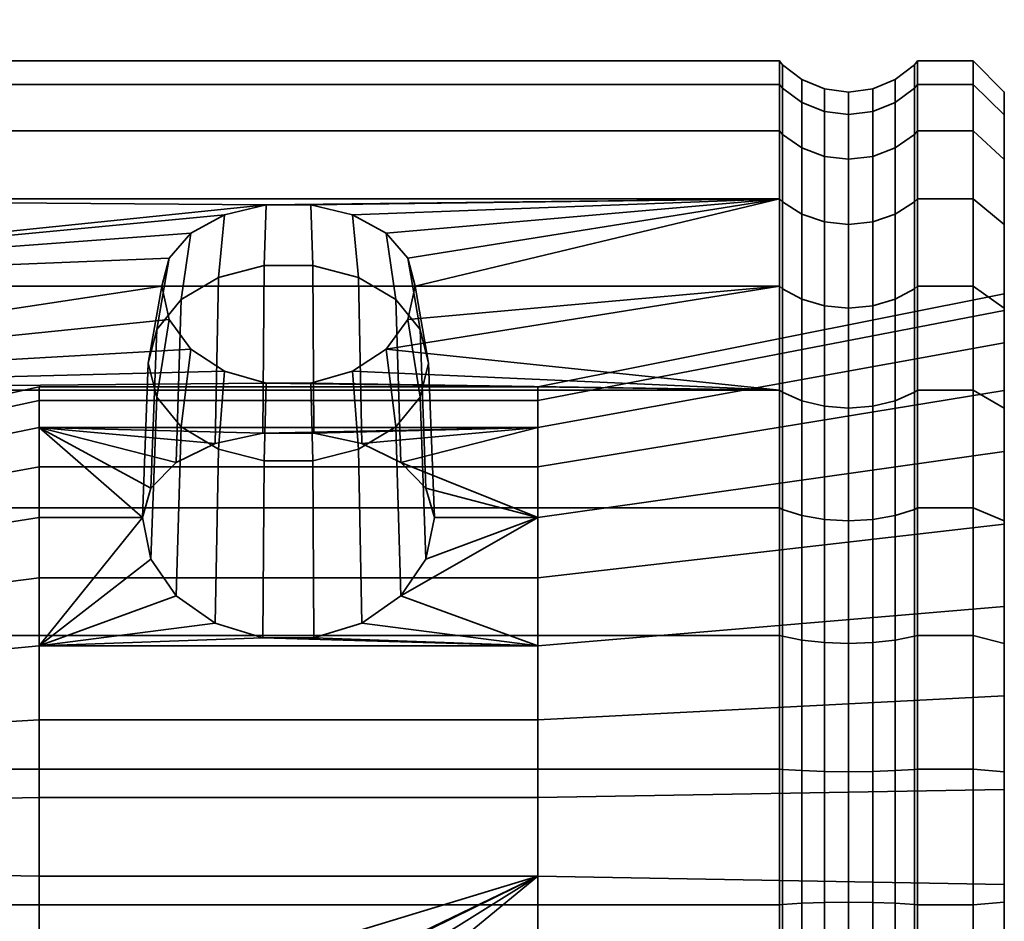
# Model space of a CAD drawing. Units: millimetres. Extents: x -300 to 300, y 53 to 653.
# Drawn here: x 268 to 300, y 175 to 204 of the extents above; entities that cross this region are included whole.
import ezdxf

# ---------------------------------------------------------------- set-up
doc = ezdxf.new("R2010")
doc.units = ezdxf.units.MM
doc.layers.add('kedersystem', color=4, linetype='Continuous', lineweight=35)

msp = doc.modelspace()

# ---------------------------------------------------------------- meshes
at = {"layer": 'kedersystem'}
mesh = msp.add_polyface(dxfattribs=at)
corners = [(250.536, 195.835, -153.056), (250.536, 198.696, -149.647), (250.946, 198.258, -149.339), (250.946, 195.457, -152.678), (250.536, 200.922, -145.792), (250.946, 200.437, -145.565), (250, 194.141, -142.63), (249.5, 193.793, -142.468), (249.5, 192.253, -145.135), (250, 192.568, -145.355), (250.536, 202.444, -141.609), (250.946, 201.927, -141.47), (250, 195.217, -139.673), (249.5, 194.847, -139.573), (250.536, 203.217, -137.226), (250.946, 202.684, -137.179), (250, 195.764, -136.573), (249.5, 195.382, -136.54), (250.536, 203.217, -132.774), (250.946, 202.684, -132.821), (250, 195.764, -133.427), (249.5, 195.382, -133.46), (250.536, 202.444, -128.391), (250.946, 201.927, -128.53), (250, 195.217, -130.327), (249.5, 194.847, -130.427), (250.536, 200.922, -124.208), (250.946, 200.437, -124.435), (250, 194.141, -127.37), (249.5, 193.793, -127.532), (250.536, 198.696, -120.353), (250.946, 198.258, -120.661), (250, 192.568, -124.645), (249.5, 192.253, -124.865), (250.536, 195.835, -116.944), (250.946, 195.457, -117.322), (250.536, 192.426, -114.083), (250.946, 192.118, -114.521), (250.536, 192.426, -155.917), (250.946, 192.118, -155.479), (272.958, 195.457, -117.322), (276.307, 198.066, -120.432), (248.294, 196.75, -153.971), (248.294, 199.757, -150.389), (249.5, 199.347, -150.102), (249.5, 196.397, -153.618), (248.294, 202.095, -146.339), (249.5, 201.642, -146.128), (249.5, 203.212, -141.815), (248.294, 194.364, -139.444), (248.294, 193.341, -142.257), (249.5, 204.009, -137.295), (248.294, 194.884, -136.496), (249.5, 204.009, -132.705), (248.294, 194.884, -133.504), (249.5, 203.212, -128.185), (248.294, 194.364, -130.556), (249.5, 201.642, -123.872), (248.294, 193.341, -127.743), (248.294, 202.095, -123.661), (248.294, 199.757, -119.611), (249.5, 199.347, -119.898), (248.294, 196.75, -116.029), (249.5, 196.397, -116.382), (248.294, 193.168, -113.022), (249.5, 192.881, -113.432), (249.5, 192.881, -156.568)]
mesh.append_faces([[corners[k] for k in face] for face in [(0, 1, 2, 3), (1, 4, 5, 2), (6, 7, 8, 9), (4, 10, 11, 5), (12, 13, 7, 6), (10, 14, 15, 11), (16, 17, 13, 12), (14, 18, 19, 15), (20, 21, 17, 16), (18, 22, 23, 19), (24, 25, 21, 20), (22, 26, 27, 23), (28, 29, 25, 24), (26, 30, 31, 27), (32, 33, 29, 28), (30, 34, 35, 31), (34, 36, 37, 35), (38, 0, 3, 39), (42, 43, 44, 45), (45, 44, 1, 0), (43, 46, 47, 44), (44, 47, 4, 1), (47, 48, 10, 4), (7, 13, 49, 50), (48, 51, 14, 10), (13, 17, 52, 49), (51, 53, 18, 14), (17, 21, 54, 52), (53, 55, 22, 18), (21, 25, 56, 54), (55, 57, 26, 22), (25, 29, 58, 56), (59, 60, 61, 57), (57, 61, 30, 26), (60, 62, 63, 61), (61, 63, 34, 30), (62, 64, 65, 63), (63, 65, 36, 34), (66, 45, 0, 38)]])
mesh.append_faces([[corners[k] for k in face] for face in [(37, 40, 35), (9, 12, 6)]], dxfattribs={"vtx0": -1})
mesh.append_faces([[corners[k] for k in face] for face in [(35, 41, 31)]], dxfattribs={"vtx0": -1, "vtx1": -1})
mesh.append_faces([[corners[k] for k in face] for face in [(9, 32, 28), (9, 28, 24), (9, 24, 20), (9, 20, 16), (9, 16, 12)]], dxfattribs={"vtx0": -1, "vtx2": -1})
mesh = msp.add_polyface(dxfattribs=at)
corners = [(276.307, 192.347, -114.713), (274.969, 192.725, -115.031), (250.946, 192.118, -114.521), (292.786, 192.118, -114.521), (273.886, 193.434, -115.625), (273.188, 194.384, -116.422), (272.958, 195.457, -117.322), (292.786, 198.258, -120.661), (250.946, 198.258, -120.661), (276.307, 198.066, -120.432), (250.946, 195.457, -117.322), (273.188, 196.357, -118.395), (273.886, 197.154, -119.345), (274.969, 197.749, -120.054), (250.946, 188.344, -112.342), (292.786, 188.344, -112.342), (250.946, 192.118, -155.479), (292.786, 192.118, -155.479), (292.786, 188.344, -157.658), (250.946, 188.344, -157.658), (250.946, 195.457, -152.678), (292.786, 195.457, -152.678), (250.946, 198.258, -149.339), (292.786, 198.258, -149.339), (250.946, 200.437, -145.565), (292.786, 200.437, -145.565), (250.946, 201.927, -141.47), (292.786, 201.927, -141.47), (250.946, 202.684, -137.179), (292.786, 202.684, -137.179), (250.946, 202.684, -132.821), (292.786, 202.684, -132.821), (250.946, 201.927, -128.53), (292.786, 201.927, -128.53), (250.946, 200.437, -124.435), (292.786, 200.437, -124.435), (272.329, 188.032, -124.747), (272.52, 192.982, -119.797), (272.791, 191.894, -118.709), (272.605, 186.695, -123.811), (274.665, 190.408, -128.14), (274.77, 195.737, -122.553), (273.573, 195.027, -121.843), (273.415, 189.794, -127.263), (272.791, 194.07, -120.886), (272.605, 188.968, -126.084), (273.573, 190.936, -117.752), (274.77, 190.226, -117.042), (276.202, 190.735, -128.608), (269.02, 190.92, -128.872), (269.02, 189.657, -143.317), (269.02, 191.785, -138.753), (260.803, 190.021, -138.28), (260.803, 188.161, -142.27), (269.02, 192.224, -133.736), (260.803, 190.405, -133.895), (260.803, 189.266, -129.644), (260.02, 188.381, -130.056), (260.02, 189.432, -133.98), (260.077, 189.763, -133.952), (260.077, 188.681, -129.916), (260.492, 189.15, -129.697), (260.492, 190.278, -133.906), (260.02, 189.078, -138.028), (260.077, 189.399, -138.113), (260.492, 189.898, -138.247), (260.24, 190.056, -133.926), (260.24, 188.948, -129.792), (260.24, 189.683, -138.19)]
mesh.append_faces([[corners[k] for k in face] for face in [(14, 15, 3, 2), (16, 17, 18, 19), (20, 21, 17, 16), (22, 23, 21, 20), (24, 25, 23, 22), (26, 27, 25, 24), (28, 29, 27, 26), (30, 31, 29, 28), (32, 33, 31, 30), (34, 35, 33, 32), (8, 7, 35, 34), (36, 37, 38, 39), (40, 41, 42, 43), (43, 42, 44, 45), (45, 44, 37, 36), (6, 5, 38, 37), (5, 4, 46, 38), (4, 1, 47, 46), (13, 12, 42, 41), (12, 11, 44, 42), (11, 6, 37, 44), (50, 51, 52, 53), (51, 54, 55, 52), (54, 49, 56, 55), (57, 58, 59, 60), (61, 62, 55, 56), (58, 63, 64, 59), (62, 65, 52, 55), (60, 59, 66, 67), (67, 66, 62, 61), (59, 64, 68, 66), (66, 68, 65, 62)]])
mesh.append_faces([[corners[k] for k in face] for face in [(0, 2, 3), (2, 1, 4), (2, 4, 5), (2, 5, 6), (10, 11, 12), (10, 12, 13), (10, 13, 9), (49, 40, 43), (49, 43, 45), (49, 45, 36)]], dxfattribs={"vtx0": -1, "vtx2": -1})
mesh.append_faces([[corners[k] for k in face] for face in [(0, 1, 2), (7, 8, 9), (48, 40, 49)]], dxfattribs={"vtx1": -1, "vtx2": -1})
mesh.append_faces([[corners[k] for k in face] for face in [(10, 6, 11)]], dxfattribs={"vtx2": -1})
mesh = msp.add_polyface(dxfattribs=at)
corners = [(281.083, 195.457, -117.322), (280.852, 194.384, -116.422), (292.786, 195.457, -117.322), (280.154, 193.434, -115.625), (292.786, 192.118, -114.521), (279.071, 192.725, -115.031), (277.733, 192.347, -114.713), (276.307, 192.347, -114.713), (292.786, 198.258, -120.661), (276.307, 198.066, -120.432), (277.733, 198.066, -120.432), (279.071, 197.749, -120.054), (280.154, 197.154, -119.345), (280.852, 196.357, -118.395), (292.879, 192.049, -114.621), (292.879, 195.371, -117.408), (292.786, 192.118, -155.479), (292.786, 195.457, -152.678), (292.879, 195.371, -152.592), (292.879, 192.049, -155.379), (292.786, 198.258, -149.339), (292.879, 198.158, -149.27), (292.786, 200.437, -145.565), (292.879, 200.327, -145.514), (292.786, 201.927, -141.47), (292.879, 201.81, -141.439), (292.786, 202.684, -137.179), (292.879, 202.563, -137.168), (292.786, 202.684, -132.821), (292.879, 202.563, -132.832), (292.786, 201.927, -128.53), (292.879, 201.81, -128.561), (292.786, 200.437, -124.435), (292.879, 200.327, -124.486), (292.879, 198.158, -120.73), (281.435, 188.968, -126.084), (281.249, 194.07, -120.886), (280.467, 195.027, -121.843), (280.625, 189.794, -127.263), (279.27, 195.737, -122.553), (279.375, 190.408, -128.14), (277.801, 196.115, -122.931), (277.838, 190.735, -128.608), (276.239, 196.115, -122.931), (276.202, 190.735, -128.608), (274.77, 195.737, -122.553), (274.665, 190.408, -128.14), (274.969, 192.725, -115.031), (276.239, 189.848, -116.664), (274.77, 190.226, -117.042), (279.27, 190.226, -117.042), (277.801, 189.848, -116.664), (280.467, 190.936, -117.752), (281.249, 191.894, -118.709), (281.52, 192.982, -119.797), (274.969, 197.749, -120.054), (300, 192.111, -145.035), (300, 194.679, -139.528), (285.02, 191.785, -138.753), (285.02, 189.657, -143.317), (300, 195.208, -133.475), (285.02, 192.224, -133.736), (300, 193.636, -127.606), (285.02, 190.92, -128.872), (269.02, 192.224, -133.736), (269.02, 191.785, -138.753), (269.02, 190.92, -128.872), (293.5, 191.775, -115.011), (293.5, 195.034, -117.745), (293.5, 195.034, -152.255), (293.5, 191.775, -154.989), (293.5, 197.768, -148.996)]
mesh.append_faces([[corners[k] for k in face] for face in [(2, 4, 14, 15), (16, 17, 18, 19), (17, 20, 21, 18), (20, 22, 23, 21), (22, 24, 25, 23), (24, 26, 27, 25), (26, 28, 29, 27), (28, 30, 31, 29), (30, 32, 33, 31), (32, 8, 34, 33), (8, 2, 15, 34), (35, 36, 37, 38), (38, 37, 39, 40), (40, 39, 41, 42), (42, 41, 43, 44), (44, 43, 45, 46), (47, 7, 48, 49), (6, 5, 50, 51), (5, 3, 52, 50), (3, 1, 53, 52), (1, 0, 54, 53), (0, 13, 36, 54), (13, 12, 37, 36), (12, 11, 39, 37), (11, 10, 41, 39), (10, 9, 43, 41), (9, 55, 45, 43), (56, 57, 58, 59), (57, 60, 61, 58), (60, 62, 63, 61), (58, 61, 64, 65), (61, 63, 66, 64), (15, 14, 67, 68), (19, 18, 69, 70), (18, 21, 71, 69)]])
mesh.append_faces([[corners[k] for k in face] for face in [(8, 0, 2)]], dxfattribs={"vtx0": -1})
mesh.append_faces([[corners[k] for k in face] for face in [(2, 3, 4), (7, 4, 6)]], dxfattribs={"vtx0": -1, "vtx1": -1})
mesh.append_faces([[corners[k] for k in face] for face in [(2, 1, 3), (4, 3, 5), (4, 5, 6), (8, 9, 10), (8, 10, 11), (8, 11, 12), (8, 12, 13), (8, 13, 0)]], dxfattribs={"vtx0": -1, "vtx2": -1})
mesh.append_faces([[corners[k] for k in face] for face in [(0, 1, 2)]], dxfattribs={"vtx1": -1})
mesh = msp.add_polyface(dxfattribs=at)
corners = [(297.214, 201.927, -141.47), (299, 201.927, -141.47), (299, 200.437, -145.565), (297.214, 200.437, -145.565), (297.214, 202.684, -137.179), (299, 202.684, -137.179), (297.214, 202.684, -132.821), (299, 202.684, -132.821), (297.214, 201.927, -128.53), (299, 201.927, -128.53), (297.214, 200.437, -124.435), (299, 200.437, -124.435), (297.121, 200.327, -145.514), (297.121, 201.81, -141.439), (297.121, 202.563, -137.168), (297.121, 202.563, -132.832), (297.121, 201.81, -128.561), (297.121, 200.327, -124.486), (300, 200.958, -141.211), (300, 201.684, -137.091), (300, 201.684, -132.909), (300, 200.958, -128.789), (300, 199.527, -124.859), (300, 199.527, -145.141), (296.5, 199.895, -145.313), (296.5, 201.349, -141.316), (295.776, 199.623, -145.186), (295.776, 201.06, -141.238), (295, 199.53, -145.143), (295, 200.961, -141.212), (294.224, 199.623, -145.186), (294.224, 201.06, -141.238), (293.5, 199.895, -145.313), (293.5, 201.349, -141.316), (292.879, 200.327, -145.514), (292.879, 201.81, -141.439), (296.5, 202.088, -137.127), (295.776, 201.79, -137.101), (295, 201.688, -137.092), (294.224, 201.79, -137.101), (293.5, 202.088, -137.127), (292.879, 202.563, -137.168), (296.5, 202.088, -132.873), (295.776, 201.79, -132.899), (295, 201.688, -132.908), (294.224, 201.79, -132.899), (293.5, 202.088, -132.873), (292.879, 202.563, -132.832), (296.5, 201.349, -128.684), (295.776, 201.06, -128.762), (295, 200.961, -128.788), (294.224, 201.06, -128.762), (293.5, 201.349, -128.684), (292.879, 201.81, -128.561), (296.5, 199.895, -124.687), (295.776, 199.623, -124.814), (294.224, 199.623, -124.814), (295, 199.53, -124.857), (293.5, 199.895, -124.687), (292.879, 200.327, -124.486)]
mesh.append_faces([[corners[k] for k in face] for face in [(0, 1, 2, 3), (4, 5, 1, 0), (6, 7, 5, 4), (8, 9, 7, 6), (10, 11, 9, 8), (3, 12, 13, 0), (0, 13, 14, 4), (4, 14, 15, 6), (6, 15, 16, 8), (8, 16, 17, 10), (2, 1, 18, 23), (1, 5, 19, 18), (5, 7, 20, 19), (7, 9, 21, 20), (9, 11, 22, 21), (24, 25, 13, 12), (26, 27, 25, 24), (28, 29, 27, 26), (30, 31, 29, 28), (32, 33, 31, 30), (34, 35, 33, 32), (25, 36, 14, 13), (27, 37, 36, 25), (29, 38, 37, 27), (31, 39, 38, 29), (33, 40, 39, 31), (35, 41, 40, 33), (36, 42, 15, 14), (37, 43, 42, 36), (38, 44, 43, 37), (39, 45, 44, 38), (40, 46, 45, 39), (41, 47, 46, 40), (42, 48, 16, 15), (43, 49, 48, 42), (44, 50, 49, 43), (45, 51, 50, 44), (46, 52, 51, 45), (47, 53, 52, 46), (48, 54, 17, 16), (49, 55, 54, 48), (51, 56, 57, 50), (52, 58, 56, 51), (53, 59, 58, 52)]])
mesh.append_faces([[corners[k] for k in face] for face in [(18, 20, 21), (18, 21, 22)]], dxfattribs={"vtx0": -1, "vtx2": -1})
mesh.append_faces([[corners[k] for k in face] for face in [(18, 19, 20)]], dxfattribs={"vtx2": -1})
mesh = msp.add_polyface(dxfattribs=at)
corners = [(297.214, 195.457, -117.322), (299, 195.457, -117.322), (299, 198.258, -120.661), (297.214, 198.258, -120.661), (297.214, 195.457, -152.678), (299, 195.457, -152.678), (299, 192.118, -155.479), (297.214, 192.118, -155.479), (297.214, 198.258, -149.339), (299, 198.258, -149.339), (297.214, 200.437, -145.565), (299, 200.437, -145.565), (299, 200.437, -124.435), (297.214, 200.437, -124.435), (297.121, 195.371, -152.592), (297.121, 198.158, -149.27), (297.121, 200.327, -145.514), (297.121, 200.327, -124.486), (297.121, 198.158, -120.73), (297.121, 195.371, -117.408), (300, 200.958, -141.211), (300, 199.527, -124.859), (300, 199.527, -145.141), (300, 194.679, -139.528), (300, 194.747, -151.968), (300, 195.208, -133.475), (300, 197.436, -148.764), (300, 197.436, -121.236), (300, 194.747, -118.032), (300, 193.636, -127.606), (300, 192.111, -145.035), (296.5, 195.034, -152.255), (296.5, 197.768, -148.996), (295.776, 194.822, -152.043), (295.776, 197.522, -148.824), (295, 194.75, -151.971), (295, 197.439, -148.766), (294.224, 194.822, -152.043), (294.224, 197.522, -148.824), (293.5, 195.034, -152.255), (293.5, 197.768, -148.996), (296.5, 199.895, -145.313), (295.776, 199.623, -145.186), (295, 199.53, -145.143), (294.224, 199.623, -145.186), (293.5, 199.895, -145.313), (292.879, 198.158, -149.27), (292.879, 200.327, -145.514), (295, 200.961, -128.788), (295, 199.53, -124.857), (295.776, 199.623, -124.814), (295.776, 201.06, -128.762), (296.5, 199.895, -124.687), (296.5, 197.768, -121.004), (295.776, 197.522, -121.176), (295, 197.439, -121.234), (294.224, 199.623, -124.814), (294.224, 197.522, -121.176), (293.5, 199.895, -124.687), (293.5, 197.768, -121.004), (292.879, 200.327, -124.486), (292.879, 198.158, -120.73), (296.5, 195.034, -117.745), (295.776, 194.822, -117.957), (295, 194.75, -118.029), (294.224, 194.822, -117.957), (293.5, 195.034, -117.745), (292.879, 195.371, -117.408)]
mesh.append_faces([[corners[k] for k in face] for face in [(0, 1, 2, 3), (4, 5, 6, 7), (8, 9, 5, 4), (10, 11, 9, 8), (3, 2, 12, 13), (4, 14, 15, 8), (8, 15, 16, 10), (13, 17, 18, 3), (3, 18, 19, 0), (5, 9, 26, 24), (9, 11, 22, 26), (12, 2, 27, 21), (2, 1, 28, 27), (31, 32, 15, 14), (33, 34, 32, 31), (35, 36, 34, 33), (37, 38, 36, 35), (39, 40, 38, 37), (32, 41, 16, 15), (34, 42, 41, 32), (36, 43, 42, 34), (38, 44, 43, 36), (40, 45, 44, 38), (46, 47, 45, 40), (48, 49, 50, 51), (52, 53, 18, 17), (50, 54, 53, 52), (49, 55, 54, 50), (56, 57, 55, 49), (58, 59, 57, 56), (60, 61, 59, 58), (53, 62, 19, 18), (54, 63, 62, 53), (55, 64, 63, 54), (57, 65, 64, 55), (59, 66, 65, 57), (61, 67, 66, 59)]])
mesh.append_faces([[corners[k] for k in face] for face in [(20, 21, 22), (23, 24, 25), (27, 22, 21), (28, 25, 27), (30, 24, 23)]], dxfattribs={"vtx0": -1, "vtx1": -1})
mesh.append_faces([[corners[k] for k in face] for face in [(25, 26, 27)]], dxfattribs={"vtx0": -1, "vtx1": -1, "vtx2": -1})
mesh.append_faces([[corners[k] for k in face] for face in [(25, 24, 26), (27, 26, 22), (28, 29, 25)]], dxfattribs={"vtx0": -1, "vtx2": -1})
mesh = msp.add_polyface(dxfattribs=at)
corners = [(297.214, 192.118, -114.521), (299, 192.118, -114.521), (299, 195.457, -117.322), (297.214, 195.457, -117.322), (297.214, 188.344, -112.342), (299, 188.344, -112.342), (297.214, 184.249, -110.852), (299, 184.249, -110.852), (297.214, 188.344, -157.658), (299, 188.344, -157.658), (299, 184.249, -159.148), (297.214, 184.249, -159.148), (297.214, 192.118, -155.479), (299, 192.118, -155.479), (297.121, 195.371, -117.408), (297.121, 192.049, -114.621), (297.121, 188.293, -112.452), (297.121, 184.218, -110.969), (297.121, 184.218, -159.031), (297.121, 188.293, -157.548), (297.121, 192.049, -155.379), (297.121, 195.371, -152.592), (297.214, 195.457, -152.678), (300, 187.92, -113.252), (300, 185.173, -119.143), (300, 190.151, -122.628), (300, 191.543, -115.343), (300, 193.636, -127.606), (300, 194.747, -118.032), (300, 192.111, -145.035), (300, 187.814, -149.332), (300, 187.92, -156.748), (300, 191.543, -154.657), (300, 194.747, -151.968), (300, 183.99, -158.179), (299, 195.457, -152.678), (296.5, 195.034, -117.745), (296.5, 191.775, -115.011), (295.776, 194.822, -117.957), (295.776, 191.603, -115.257), (295, 194.75, -118.029), (295, 191.545, -115.34), (294.224, 194.822, -117.957), (294.224, 191.603, -115.257), (293.5, 195.034, -117.745), (293.5, 191.775, -115.011), (296.5, 188.092, -112.884), (295.776, 187.965, -113.156), (295, 187.922, -113.249), (294.224, 187.965, -113.156), (293.5, 188.092, -112.884), (296.5, 184.095, -111.43), (296.5, 184.095, -158.57), (296.5, 188.092, -157.116), (296.5, 191.775, -154.989), (295.776, 187.965, -156.844), (295.776, 191.603, -154.743), (295, 187.922, -156.751), (295, 191.545, -154.66), (294.224, 187.965, -156.844), (294.224, 191.603, -154.743), (293.5, 188.092, -157.116), (293.5, 191.775, -154.989), (292.879, 188.293, -157.548), (292.879, 192.049, -155.379), (296.5, 195.034, -152.255), (295.776, 194.822, -152.043), (295, 194.75, -151.971), (294.224, 194.822, -152.043), (293.5, 195.034, -152.255)]
mesh.append_faces([[corners[k] for k in face] for face in [(0, 1, 2, 3), (4, 5, 1, 0), (6, 7, 5, 4), (8, 9, 10, 11), (12, 13, 9, 8), (3, 14, 15, 0), (0, 15, 16, 4), (4, 16, 17, 6), (11, 18, 19, 8), (8, 19, 20, 12), (12, 20, 21, 22), (9, 13, 32, 31), (13, 35, 33, 32), (2, 1, 26, 28), (1, 5, 23, 26), (36, 37, 15, 14), (38, 39, 37, 36), (40, 41, 39, 38), (42, 43, 41, 40), (44, 45, 43, 42), (37, 46, 16, 15), (39, 47, 46, 37), (41, 48, 47, 39), (43, 49, 48, 41), (45, 50, 49, 43), (46, 51, 17, 16), (52, 53, 19, 18), (53, 54, 20, 19), (55, 56, 54, 53), (57, 58, 56, 55), (59, 60, 58, 57), (61, 62, 60, 59), (63, 64, 62, 61), (54, 65, 21, 20), (56, 66, 65, 54), (58, 67, 66, 56), (60, 68, 67, 58), (62, 69, 68, 60)]])
mesh.append_faces([[corners[k] for k in face] for face in [(23, 25, 26), (26, 27, 28)]], dxfattribs={"vtx0": -1, "vtx1": -1})
mesh.append_faces([[corners[k] for k in face] for face in [(23, 24, 25), (26, 25, 27), (29, 31, 32), (29, 32, 33), (30, 34, 31)]], dxfattribs={"vtx0": -1, "vtx2": -1})
mesh.append_faces([[corners[k] for k in face] for face in [(29, 30, 31)]], dxfattribs={"vtx1": -1, "vtx2": -1})
mesh = msp.add_polyface(dxfattribs=at)
corners = [(292.786, 192.118, -114.521), (292.786, 188.344, -112.342), (292.879, 188.293, -112.452), (292.879, 192.049, -114.621), (292.786, 184.249, -110.852), (292.879, 184.218, -110.969), (292.786, 179.958, -110.095), (292.879, 179.947, -110.216), (292.786, 175.6, -159.905), (292.786, 179.958, -159.905), (292.879, 179.947, -159.784), (292.879, 175.611, -159.784), (292.786, 184.249, -159.148), (292.879, 184.218, -159.031), (292.786, 188.344, -157.658), (292.879, 188.293, -157.548), (292.786, 192.118, -155.479), (292.879, 192.049, -155.379), (274.665, 184.639, -122.371), (274.77, 190.226, -117.042), (276.239, 189.848, -116.664), (276.202, 184.171, -122.044), (277.801, 189.848, -116.664), (277.838, 184.171, -122.044), (279.27, 190.226, -117.042), (279.375, 184.639, -122.371), (280.467, 190.936, -117.752), (280.625, 185.516, -122.985), (281.249, 191.894, -118.709), (281.435, 186.695, -123.811), (281.52, 192.982, -119.797), (281.711, 188.032, -124.747), (281.249, 194.07, -120.886), (281.435, 188.968, -126.084), (276.307, 192.347, -114.713), (277.733, 192.347, -114.713), (285.02, 183.907, -121.859), (269.02, 183.907, -121.859), (285.02, 188.032, -124.747), (280.625, 189.794, -127.263), (285.02, 190.92, -128.872), (279.375, 190.408, -128.14), (277.838, 190.735, -128.608), (276.202, 190.735, -128.608), (269.02, 190.92, -128.872), (300, 190.151, -122.628), (300, 185.173, -119.143), (300, 179.304, -117.571), (285.02, 179.043, -120.555), (300, 176.254, -152.429), (300, 182.307, -151.9), (285.02, 181.532, -149.006), (285.02, 176.515, -149.445), (300, 187.814, -149.332), (285.02, 186.096, -146.878), (300, 192.111, -145.035), (285.02, 189.657, -143.317), (300, 193.636, -127.606), (269.02, 179.043, -120.555), (269.02, 181.532, -149.006), (269.02, 176.515, -149.445), (269.02, 186.096, -146.878), (269.02, 189.657, -143.317), (285.02, 191.785, -138.753), (269.02, 191.785, -138.753), (293.5, 188.092, -112.884), (293.5, 191.775, -115.011), (293.5, 184.095, -111.43), (293.5, 179.906, -110.691), (293.5, 179.906, -159.309), (293.5, 175.652, -159.309), (293.5, 184.095, -158.57), (293.5, 188.092, -157.116)]
mesh.append_faces([[corners[k] for k in face] for face in [(0, 1, 2, 3), (1, 4, 5, 2), (4, 6, 7, 5), (8, 9, 10, 11), (9, 12, 13, 10), (12, 14, 15, 13), (14, 16, 17, 15), (18, 19, 20, 21), (21, 20, 22, 23), (23, 22, 24, 25), (25, 24, 26, 27), (27, 26, 28, 29), (29, 28, 30, 31), (31, 30, 32, 33), (34, 35, 22, 20), (45, 46, 36, 38), (46, 47, 48, 36), (49, 50, 51, 52), (50, 53, 54, 51), (53, 55, 56, 54), (57, 45, 38, 40), (36, 48, 58, 37), (52, 51, 59, 60), (51, 54, 61, 59), (54, 56, 62, 61), (56, 63, 64, 62), (3, 2, 65, 66), (2, 5, 67, 65), (5, 7, 68, 67), (11, 10, 69, 70), (10, 13, 71, 69), (13, 15, 72, 71)]])
mesh.append_faces([[corners[k] for k in face] for face in [(36, 27, 38), (29, 38, 27), (38, 39, 40), (43, 40, 42)]], dxfattribs={"vtx0": -1, "vtx1": -1})
mesh.append_faces([[corners[k] for k in face] for face in [(36, 21, 23), (36, 23, 25), (36, 25, 27), (38, 33, 39), (40, 39, 41), (40, 41, 42), (43, 44, 40)]], dxfattribs={"vtx0": -1, "vtx2": -1})
mesh.append_faces([[corners[k] for k in face] for face in [(31, 33, 38)]], dxfattribs={"vtx1": -1})
mesh.append_faces([[corners[k] for k in face] for face in [(36, 37, 21)]], dxfattribs={"vtx1": -1, "vtx2": -1})
mesh.append_faces([[corners[k] for k in face] for face in [(29, 31, 38)]], dxfattribs={"vtx2": -1})
mesh = msp.add_polyface(dxfattribs=at)
corners = [(250.946, 184.249, -110.852), (292.786, 184.249, -110.852), (292.786, 188.344, -112.342), (250.946, 188.344, -112.342), (250.946, 179.958, -110.095), (292.786, 179.958, -110.095), (250.946, 175.6, -110.095), (292.786, 175.6, -110.095), (250.946, 179.958, -159.905), (292.786, 179.958, -159.905), (292.786, 175.6, -159.905), (250.946, 175.6, -159.905), (250.946, 184.249, -159.148), (292.786, 184.249, -159.148), (250.946, 188.344, -157.658), (292.786, 188.344, -157.658), (272.605, 186.695, -123.811), (272.791, 191.894, -118.709), (273.573, 190.936, -117.752), (273.415, 185.516, -122.985), (274.77, 190.226, -117.042), (274.665, 184.639, -122.371), (269.02, 183.907, -121.859), (269.02, 188.032, -124.747), (272.329, 188.032, -124.747), (276.202, 184.171, -122.044), (269.02, 190.92, -128.872), (260.803, 183.135, -123.513), (260.803, 186.741, -126.038), (269.02, 179.043, -120.555), (260.803, 178.884, -122.374), (269.02, 176.515, -149.445), (269.02, 181.532, -149.006), (260.803, 181.059, -147.242), (260.803, 176.674, -147.626), (269.02, 186.096, -146.878), (260.803, 185.049, -145.382), (269.02, 189.657, -143.317), (260.803, 188.161, -142.27), (260.803, 189.266, -129.644), (260.492, 178.873, -122.501), (260.492, 183.082, -123.629), (260.492, 186.651, -126.128), (260.02, 186.051, -126.728), (260.02, 188.381, -130.056), (260.077, 188.681, -129.916), (260.077, 186.285, -126.494), (260.492, 189.15, -129.697), (260.02, 189.078, -138.028), (260.02, 187.361, -141.71), (260.077, 187.633, -141.9), (260.077, 189.399, -138.113), (260.492, 189.898, -138.247), (260.492, 188.057, -142.197), (260.803, 190.021, -138.28), (260.02, 184.489, -144.582), (260.077, 184.679, -144.854), (260.492, 184.976, -145.278), (260.02, 180.807, -146.299), (260.077, 180.892, -146.62), (260.492, 181.026, -147.119), (260.02, 176.759, -146.653), (260.077, 176.731, -146.984), (260.492, 176.685, -147.499), (260.077, 178.827, -123.016), (260.077, 182.863, -124.098), (260.24, 182.987, -123.831), (260.24, 178.853, -122.723), (260.24, 186.493, -126.286), (260.24, 188.948, -129.792), (260.24, 187.874, -142.069), (260.24, 189.683, -138.19), (260.24, 184.848, -145.095), (260.24, 180.969, -146.904), (260.24, 176.705, -147.277)]
mesh.append_faces([[corners[k] for k in face] for face in [(0, 1, 2, 3), (4, 5, 1, 0), (6, 7, 5, 4), (8, 9, 10, 11), (12, 13, 9, 8), (14, 15, 13, 12), (16, 17, 18, 19), (19, 18, 20, 21), (23, 22, 27, 28), (22, 29, 30, 27), (31, 32, 33, 34), (32, 35, 36, 33), (35, 37, 38, 36), (26, 23, 28, 39), (40, 41, 27, 30), (41, 42, 28, 27), (43, 44, 45, 46), (42, 47, 39, 28), (48, 49, 50, 51), (52, 53, 38, 54), (49, 55, 56, 50), (53, 57, 36, 38), (55, 58, 59, 56), (57, 60, 33, 36), (58, 61, 62, 59), (60, 63, 34, 33), (64, 65, 66, 67), (67, 66, 41, 40), (65, 46, 68, 66), (66, 68, 42, 41), (46, 45, 69, 68), (68, 69, 47, 42), (51, 50, 70, 71), (71, 70, 53, 52), (50, 56, 72, 70), (70, 72, 57, 53), (56, 59, 73, 72), (72, 73, 60, 57), (59, 62, 74, 73), (73, 74, 63, 60)]])
mesh.append_faces([[corners[k] for k in face] for face in [(26, 24, 23)]], dxfattribs={"vtx0": -1})
mesh.append_faces([[corners[k] for k in face] for face in [(22, 24, 16), (22, 16, 19), (22, 19, 21), (22, 21, 25)]], dxfattribs={"vtx0": -1, "vtx2": -1})
mesh.append_faces([[corners[k] for k in face] for face in [(22, 23, 24)]], dxfattribs={"vtx2": -1})
mesh = msp.add_polyface(dxfattribs=at)
corners = [(297.214, 179.958, -110.095), (299, 179.958, -110.095), (299, 184.249, -110.852), (297.214, 184.249, -110.852), (297.214, 175.6, -110.095), (299, 175.6, -110.095), (297.214, 179.958, -159.905), (299, 179.958, -159.905), (299, 175.6, -159.905), (297.214, 175.6, -159.905), (297.214, 184.249, -159.148), (299, 184.249, -159.148), (297.121, 184.218, -110.969), (297.121, 179.947, -110.216), (297.121, 175.611, -110.216), (297.121, 175.611, -159.784), (297.121, 179.947, -159.784), (297.121, 184.218, -159.031), (300, 183.99, -111.821), (300, 185.173, -119.143), (300, 187.92, -113.252), (300, 175.688, -111.095), (300, 179.304, -117.571), (300, 179.87, -111.095), (300, 176.254, -152.429), (300, 179.87, -158.905), (300, 182.307, -151.9), (300, 183.99, -158.179), (300, 187.814, -149.332), (300, 175.688, -158.905), (299, 188.344, -157.658), (300, 187.92, -156.748), (299, 188.344, -112.342), (295.776, 187.965, -113.156), (295.776, 184.017, -111.719), (296.5, 184.095, -111.43), (296.5, 188.092, -112.884), (295, 187.922, -113.249), (295, 183.991, -111.818), (294.224, 187.965, -113.156), (294.224, 184.017, -111.719), (293.5, 188.092, -112.884), (293.5, 184.095, -111.43), (296.5, 179.906, -110.691), (295.776, 179.88, -110.989), (295, 179.871, -111.091), (294.224, 179.88, -110.989), (293.5, 179.906, -110.691), (295.776, 175.678, -110.989), (296.5, 175.652, -110.691), (293.5, 175.652, -110.691), (294.224, 175.678, -110.989), (296.5, 175.652, -159.309), (296.5, 179.906, -159.309), (295.776, 175.678, -159.011), (295.776, 179.88, -159.011), (295, 175.687, -158.909), (295, 179.871, -158.909), (294.224, 175.678, -159.011), (294.224, 179.88, -159.011), (293.5, 175.652, -159.309), (293.5, 179.906, -159.309), (296.5, 184.095, -158.57), (295.776, 184.017, -158.281), (295, 183.991, -158.182), (294.224, 184.017, -158.281), (293.5, 184.095, -158.57), (295.776, 187.965, -156.844), (296.5, 188.092, -157.116), (295, 187.922, -156.751), (294.224, 187.965, -156.844), (293.5, 188.092, -157.116)]
mesh.append_faces([[corners[k] for k in face] for face in [(0, 1, 2, 3), (4, 5, 1, 0), (6, 7, 8, 9), (10, 11, 7, 6), (3, 12, 13, 0), (0, 13, 14, 4), (9, 15, 16, 6), (6, 16, 17, 10), (8, 7, 25, 29), (7, 11, 27, 25), (11, 30, 31, 27), (32, 2, 18, 20), (2, 1, 23, 18), (1, 5, 21, 23), (33, 34, 35, 36), (37, 38, 34, 33), (39, 40, 38, 37), (41, 42, 40, 39), (35, 43, 13, 12), (34, 44, 43, 35), (38, 45, 44, 34), (40, 46, 45, 38), (42, 47, 46, 40), (44, 48, 49, 43), (47, 50, 51, 46), (52, 53, 16, 15), (54, 55, 53, 52), (56, 57, 55, 54), (58, 59, 57, 56), (60, 61, 59, 58), (53, 62, 17, 16), (55, 63, 62, 53), (57, 64, 63, 55), (59, 65, 64, 57), (61, 66, 65, 59), (63, 67, 68, 62), (64, 69, 67, 63), (65, 70, 69, 64), (66, 71, 70, 65)]])
mesh.append_faces([[corners[k] for k in face] for face in [(18, 19, 20), (21, 22, 23), (23, 19, 18), (24, 25, 26), (26, 27, 28)]], dxfattribs={"vtx0": -1, "vtx1": -1})
mesh.append_faces([[corners[k] for k in face] for face in [(23, 22, 19), (26, 25, 27)]], dxfattribs={"vtx0": -1, "vtx2": -1})
mesh = msp.add_polyface(dxfattribs=at)
corners = [(292.786, 167.214, -157.658), (292.786, 163.44, -155.479), (280.668, 163.44, -155.479), (279.897, 164.014, -155.811), (278.018, 164.623, -156.162), (276.022, 164.623, -156.162), (292.786, 179.958, -110.095), (292.786, 175.6, -110.095), (292.879, 175.611, -110.216), (292.879, 179.947, -110.216), (292.786, 171.309, -110.852), (292.879, 171.34, -110.969), (292.786, 167.214, -112.342), (292.879, 167.265, -112.452), (292.786, 163.44, -114.521), (292.879, 163.509, -114.621), (292.879, 167.265, -157.548), (292.879, 163.509, -155.379), (292.786, 171.309, -159.148), (292.879, 171.34, -159.031), (292.786, 175.6, -159.905), (292.879, 175.611, -159.784), (285.02, 164.638, -141.128), (285.02, 167.526, -145.253), (282.502, 167.526, -145.253), (282.163, 166.436, -143.696), (281.206, 165.48, -142.331), (279.75, 164.772, -141.321), (285.02, 171.651, -148.141), (279.11, 171.651, -148.141), (279.75, 171.458, -148.007), (281.206, 170.448, -147.299), (282.163, 169.083, -146.343), (285.02, 176.515, -149.445), (269.02, 176.515, -149.445), (269.02, 171.651, -148.141), (274.93, 171.651, -148.141), (276.073, 172.108, -148.264), (277.967, 172.108, -148.264), (282.436, 161.617, -153.95), (281.432, 162.948, -155.066), (274.29, 171.458, -148.007), (274.143, 164.014, -155.811), (300, 179.304, -117.571), (300, 173.251, -118.1), (285.02, 174.026, -120.994), (285.02, 179.043, -120.555), (300, 167.744, -120.668), (285.02, 169.462, -123.122), (300, 163.447, -124.965), (285.02, 165.901, -126.683), (300, 161.922, -142.394), (300, 165.407, -147.372), (300, 170.385, -150.857), (300, 176.254, -152.429), (269.02, 174.026, -120.994), (269.02, 179.043, -120.555), (269.02, 169.462, -123.122), (269.02, 165.901, -126.683), (285.02, 163.773, -131.247), (269.02, 163.773, -131.247)]
mesh.append_faces([[corners[k] for k in face] for face in [(6, 7, 8, 9), (7, 10, 11, 8), (10, 12, 13, 11), (12, 14, 15, 13), (1, 0, 16, 17), (0, 18, 19, 16), (18, 20, 21, 19), (39, 32, 31, 40), (4, 38, 37, 5), (43, 44, 45, 46), (44, 47, 48, 45), (47, 49, 50, 48), (51, 52, 23, 22), (52, 53, 28, 23), (53, 54, 33, 28), (46, 45, 55, 56), (45, 48, 57, 55), (48, 50, 58, 57), (50, 59, 60, 58)]])
mesh.append_faces([[corners[k] for k in face] for face in [(28, 24, 23), (33, 29, 28), (2, 30, 3), (3, 38, 4), (5, 41, 42)]], dxfattribs={"vtx0": -1})
mesh.append_faces([[corners[k] for k in face] for face in [(0, 2, 3), (0, 3, 4), (0, 4, 5), (22, 24, 25), (22, 25, 26), (22, 26, 27), (28, 30, 31), (28, 31, 32), (28, 32, 24), (33, 35, 36), (33, 36, 37), (33, 37, 38), (33, 38, 29), (2, 31, 30), (3, 29, 38), (5, 36, 41)]], dxfattribs={"vtx0": -1, "vtx2": -1})
mesh.append_faces([[corners[k] for k in face] for face in [(0, 1, 2), (22, 23, 24), (28, 29, 30), (33, 34, 35), (2, 40, 31), (3, 30, 29), (5, 37, 36)]], dxfattribs={"vtx2": -1})
mesh = msp.add_polyface(dxfattribs=at)
corners = [(297.214, 171.309, -110.852), (299, 171.309, -110.852), (299, 175.6, -110.095), (297.214, 175.6, -110.095), (297.214, 167.214, -112.342), (299, 167.214, -112.342), (297.214, 171.309, -159.148), (299, 171.309, -159.148), (299, 167.214, -157.658), (297.214, 167.214, -157.658), (297.214, 175.6, -159.905), (299, 175.6, -159.905), (297.121, 175.611, -110.216), (297.121, 171.34, -110.969), (297.121, 167.265, -112.452), (297.121, 167.265, -157.548), (297.121, 171.34, -159.031), (297.121, 175.611, -159.784), (300, 171.568, -111.821), (300, 167.744, -120.668), (300, 173.251, -118.1), (300, 175.688, -111.095), (300, 179.304, -117.571), (300, 171.568, -158.179), (300, 175.688, -158.905), (300, 176.254, -152.429), (300, 179.87, -158.905), (300, 170.385, -150.857), (300, 167.638, -156.748), (300, 167.638, -113.252), (296.5, 179.906, -110.691), (296.5, 175.652, -110.691), (297.121, 179.947, -110.216), (295, 179.871, -111.091), (295, 175.687, -111.091), (295.776, 175.678, -110.989), (295.776, 179.88, -110.989), (294.224, 179.88, -110.989), (294.224, 175.678, -110.989), (292.879, 179.947, -110.216), (292.879, 175.611, -110.216), (293.5, 175.652, -110.691), (293.5, 179.906, -110.691), (296.5, 171.463, -111.43), (295.776, 171.541, -111.719), (295, 171.567, -111.818), (294.224, 171.541, -111.719), (293.5, 171.463, -111.43), (292.879, 171.34, -110.969), (296.5, 167.466, -112.884), (295.776, 167.593, -113.156), (295, 167.636, -113.249), (294.224, 167.593, -113.156), (293.5, 167.466, -112.884), (292.879, 167.265, -112.452), (296.5, 167.466, -157.116), (296.5, 171.463, -158.57), (295.776, 167.593, -156.844), (295.776, 171.541, -158.281), (295, 167.636, -156.751), (295, 171.567, -158.182), (294.224, 167.593, -156.844), (294.224, 171.541, -158.281), (293.5, 167.466, -157.116), (293.5, 171.463, -158.57), (292.879, 167.265, -157.548), (292.879, 171.34, -159.031), (296.5, 175.652, -159.309), (295.776, 175.678, -159.011), (295, 175.687, -158.909), (294.224, 175.678, -159.011), (293.5, 175.652, -159.309), (292.879, 175.611, -159.784)]
mesh.append_faces([[corners[k] for k in face] for face in [(0, 1, 2, 3), (4, 5, 1, 0), (6, 7, 8, 9), (10, 11, 7, 6), (3, 12, 13, 0), (0, 13, 14, 4), (9, 15, 16, 6), (6, 16, 17, 10), (7, 11, 24, 23), (2, 1, 18, 21), (1, 5, 29, 18), (8, 7, 23, 28), (30, 31, 12, 32), (33, 34, 35, 36), (37, 38, 34, 33), (39, 40, 41, 42), (31, 43, 13, 12), (35, 44, 43, 31), (34, 45, 44, 35), (38, 46, 45, 34), (41, 47, 46, 38), (40, 48, 47, 41), (43, 49, 14, 13), (44, 50, 49, 43), (45, 51, 50, 44), (46, 52, 51, 45), (47, 53, 52, 46), (48, 54, 53, 47), (55, 56, 16, 15), (57, 58, 56, 55), (59, 60, 58, 57), (61, 62, 60, 59), (63, 64, 62, 61), (65, 66, 64, 63), (56, 67, 17, 16), (58, 68, 67, 56), (60, 69, 68, 58), (62, 70, 69, 60), (64, 71, 70, 62), (66, 72, 71, 64)]])
mesh.append_faces([[corners[k] for k in face] for face in [(18, 20, 21), (27, 23, 25)]], dxfattribs={"vtx0": -1, "vtx1": -1})
mesh.append_faces([[corners[k] for k in face] for face in [(18, 19, 20), (21, 20, 22), (25, 24, 26), (27, 28, 23)]], dxfattribs={"vtx0": -1, "vtx2": -1})
mesh.append_faces([[corners[k] for k in face] for face in [(23, 24, 25)]], dxfattribs={"vtx1": -1, "vtx2": -1})
mesh = msp.add_polyface(dxfattribs=at)
corners = [(250.946, 171.309, -110.852), (292.786, 171.309, -110.852), (292.786, 175.6, -110.095), (250.946, 175.6, -110.095), (250.946, 167.214, -112.342), (292.786, 167.214, -112.342), (250.946, 171.309, -159.148), (292.786, 171.309, -159.148), (292.786, 167.214, -157.658), (250.946, 167.214, -157.658), (250.946, 175.6, -159.905), (292.786, 175.6, -159.905), (269.02, 164.638, -141.128), (271.538, 167.526, -145.253), (269.02, 167.526, -145.253), (271.877, 169.083, -146.343), (272.834, 170.448, -147.299), (269.02, 171.651, -148.141), (274.29, 171.458, -148.007), (274.93, 171.651, -148.141), (273.372, 163.44, -155.479), (269.02, 179.043, -120.555), (269.02, 174.026, -120.994), (260.803, 174.499, -122.758), (260.803, 178.884, -122.374), (269.02, 169.462, -123.122), (260.803, 170.509, -124.618), (269.02, 165.901, -126.683), (260.803, 167.397, -127.73), (260.803, 168.817, -143.962), (260.803, 166.292, -140.356), (260.803, 172.423, -146.487), (269.02, 176.515, -149.445), (260.803, 176.674, -147.626), (260.02, 176.759, -146.653), (260.02, 172.835, -145.602), (260.077, 172.695, -145.902), (260.077, 176.731, -146.984), (260.492, 176.685, -147.499), (260.492, 172.476, -146.371), (260.02, 169.507, -143.272), (260.077, 169.273, -143.506), (260.492, 168.907, -143.872), (260.02, 167.177, -139.944), (260.077, 166.877, -140.084), (260.492, 166.408, -140.303), (260.02, 166.126, -136.02), (260.077, 165.795, -136.048), (260.02, 166.48, -131.972), (260.02, 168.197, -128.29), (260.077, 167.925, -128.1), (260.077, 166.159, -131.887), (260.492, 165.66, -131.753), (260.492, 167.501, -127.803), (260.803, 165.537, -131.72), (260.02, 171.069, -125.418), (260.077, 170.879, -125.146), (260.492, 170.582, -124.722), (260.02, 174.751, -123.701), (260.077, 174.666, -123.38), (260.492, 174.532, -122.881), (260.02, 178.799, -123.347), (260.077, 178.827, -123.016), (260.492, 178.873, -122.501), (260.24, 172.571, -146.169), (260.24, 176.705, -147.277), (260.24, 169.065, -143.714), (260.24, 166.61, -140.208), (260.24, 167.684, -127.931), (260.24, 165.875, -131.81), (260.24, 170.711, -124.905), (260.24, 174.589, -123.096), (260.24, 178.853, -122.723)]
mesh.append_faces([[corners[k] for k in face] for face in [(0, 1, 2, 3), (4, 5, 1, 0), (6, 7, 8, 9), (10, 11, 7, 6), (21, 22, 23, 24), (22, 25, 26, 23), (25, 27, 28, 26), (12, 14, 29, 30), (14, 17, 31, 29), (17, 32, 33, 31), (34, 35, 36, 37), (38, 39, 31, 33), (35, 40, 41, 36), (39, 42, 29, 31), (40, 43, 44, 41), (42, 45, 30, 29), (43, 46, 47, 44), (48, 49, 50, 51), (52, 53, 28, 54), (49, 55, 56, 50), (53, 57, 26, 28), (55, 58, 59, 56), (57, 60, 23, 26), (58, 61, 62, 59), (60, 63, 24, 23), (37, 36, 64, 65), (65, 64, 39, 38), (36, 41, 66, 64), (64, 66, 42, 39), (41, 44, 67, 66), (66, 67, 45, 42), (51, 50, 68, 69), (69, 68, 53, 52), (50, 56, 70, 68), (68, 70, 57, 53), (56, 59, 71, 70), (70, 71, 60, 57), (59, 62, 72, 71), (71, 72, 63, 60)]])
mesh.append_faces([[corners[k] for k in face] for face in [(12, 13, 14), (17, 18, 19)]], dxfattribs={"vtx0": -1})
mesh.append_faces([[corners[k] for k in face] for face in [(14, 16, 17)]], dxfattribs={"vtx0": -1, "vtx1": -1})
mesh.append_faces([[corners[k] for k in face] for face in [(14, 15, 16), (17, 16, 18), (20, 18, 16)]], dxfattribs={"vtx0": -1, "vtx2": -1})
mesh.append_faces([[corners[k] for k in face] for face in [(13, 15, 14)]], dxfattribs={"vtx1": -1})

doc.saveas('drawing.dxf')
